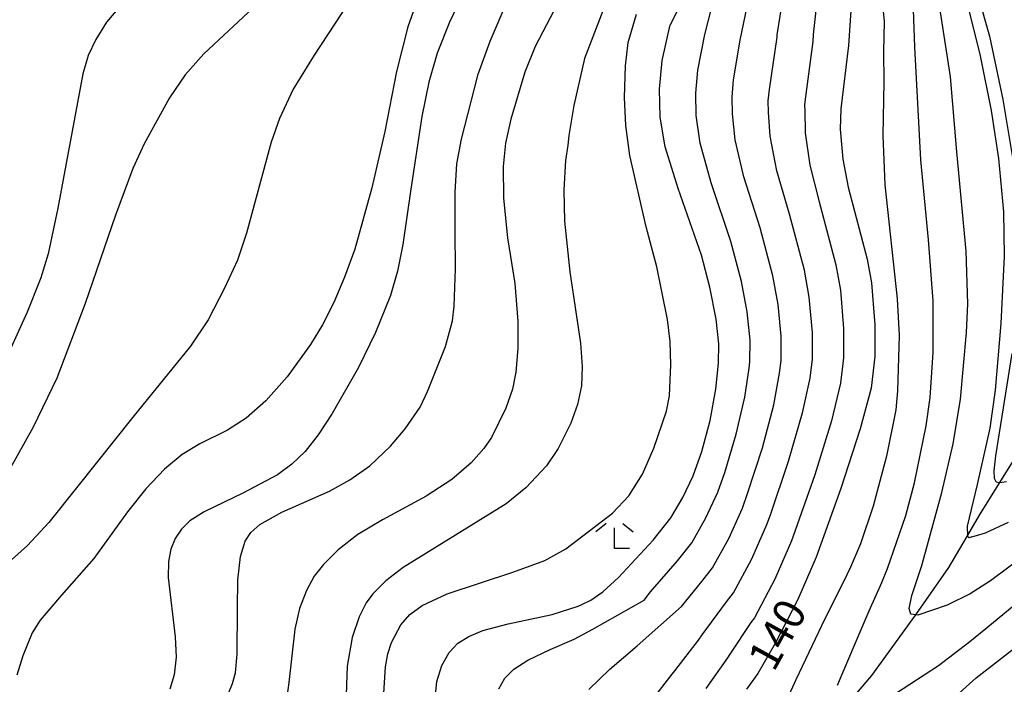
# Model space of a CAD drawing. Extents: x -16000 to -14000, y 93000 to 94500.
# Drawn here: x -15764 to -15646, y 94274 to 94354 of the extents above; entities that cross this region are included whole.
import ezdxf

# ---------------------------------------------------------------- set-up
doc = ezdxf.new("R2010")
doc.units = 0
for name, color, linetype in [('5102000', 4, '510200'), ('6333000', 2, 'Continuous'), ('7101000', 4, 'Continuous'), ('7102000', 2, 'Continuous')]:
    doc.layers.add(name, color=color, linetype=linetype)
doc.styles.add('Dm_Anotation', font='txt.shx', dxfattribs={"bigfont": 'PSCDM.shx'})
doc.linetypes.add('510200', pattern='A,0,-0.375,[8,dmdr.shx,S=0.375,R=0,X=0,Y=0],-0.75,[8,dmdr.shx,S=0.375,R=180,X=0,Y=0],-0.375', length=1.5)

# ---------------------------------------------------------------- blocks, each defined once
blk = doc.blocks.new('633300')
at = {"layer": '6333000'}
for points in [[(-0.4, 0.6), (-0.9, 0.2)], [(0.4, 0.6), (0.9, 0.2)], [(0.72, -0.6), (0, -0.6), (0, 0.4)]]:
    blk.add_lwpolyline(points, dxfattribs=at)

msp = doc.modelspace()

# ---------------------------------------------------------------- linework, layer by layer
at = {"layer": '5102000', "flags": 128}
msp.add_lwpolyline([(-15739.87, 94184.39), (-15734.04, 94194.11), (-15733.81, 94194.46), (-15729.2, 94201.47), (-15729.15, 94201.55), (-15725.28, 94207.41), (-15720.24, 94214.61), (-15714.91, 94219.74), (-15711.77, 94222.84), (-15709.3, 94225.28), (-15703.68, 94230.63), (-15703.31, 94231.01), (-15698.26, 94236.25), (-15695.07, 94239.7), (-15692.15, 94242.85), (-15689.92, 94245.22), (-15686.51, 94248.82), (-15686.07, 94249.29), (-15679.92, 94255.37), (-15677.03, 94258.2), (-15673.2, 94261.94), (-15667.56, 94268.36), (-15667.35, 94268.6), (-15662.07, 94274.83), (-15657.24, 94281.48), (-15656.81, 94282.09), (-15652.84, 94287.8), (-15650.61, 94291.6), (-15649.17, 94294.05), (-15646.73, 94297.99), (-15645.21, 94300.43), (-15641.41, 94306.43), (-15641.18, 94306.8), (-15636.91, 94316.42), (-15635.8, 94318.92), (-15634, 94325.25), (-15632.62, 94330.09), (-15631.48, 94333.65), (-15628.85, 94341.84), (-15628.32, 94343.5), (-15626.34, 94350.99), (-15626.07, 94352.41), (-15624.68, 94359.77), (-15624.21, 94362.92), (-15623.81, 94365.61), (-15623.51, 94367.88), (-15623.44, 94368.41)], dxfattribs=at)
at = {"layer": '7101000', "flags": 128}
for points in [[(-15689.37, 94414.49), (-15688.47, 94413.14), (-15687.77, 94412.02), (-15684.78, 94407.84), (-15683.78, 94406.09), (-15683.3, 94404.58), (-15682.97, 94402.77), (-15682.41, 94396.58), (-15682.2, 94394.94), (-15681.3, 94391.21), (-15678.49, 94381.83), (-15677.75, 94378.54), (-15677.54, 94376.61), (-15677.43, 94374.3), (-15677.46, 94372.35), (-15677.64, 94370.67), (-15678.04, 94369.21), (-15678.69, 94367.56), (-15679.65, 94365.54), (-15681.1, 94362.79), (-15682.31, 94360.8), (-15686.29, 94352.96)], [(-15663.26, 94391.02), (-15661.92, 94388.32), (-15656.41, 94376.42), (-15654.3, 94370.84), (-15649.35, 94356.57), (-15647.95, 94351.58), (-15646.36, 94343.99), (-15644.58, 94333.41)], [(-15667.44, 94373.12), (-15665.83, 94367.53), (-15664.72, 94363.17), (-15664.4, 94360.36), (-15664.41, 94357.69), (-15664.88, 94350.48), (-15665.8, 94342.87), (-15665.89, 94340.42), (-15665.57, 94336.82), (-15664.91, 94333.47), (-15662.63, 94324.82), (-15662.13, 94321.97), (-15661.73, 94316.93), (-15661.72, 94313.12), (-15662.17, 94309.3), (-15663.47, 94304.44), (-15665.81, 94297.29), (-15668.78, 94289.01), (-15670.98, 94283.94), (-15673.64, 94278.73), (-15675.78, 94275.06), (-15677.11, 94273.16)], [(-15707.85, 94363.59), (-15712.78, 94353.28), (-15714.27, 94349.53), (-15715.28, 94346.07), (-15716.11, 94341.96), (-15717.42, 94333.21), (-15718.37, 94326.58), (-15719.02, 94323.38), (-15719.87, 94320.45), (-15721.68, 94316.02), (-15723.72, 94311.8), (-15726.87, 94306.27), (-15728.55, 94303.72), (-15730.13, 94301.72), (-15731.72, 94300.19), (-15733.45, 94298.93), (-15737.5, 94296.74), (-15742.25, 94294.46), (-15743.95, 94293.39), (-15744.96, 94292.38), (-15745.72, 94291.28), (-15746.25, 94290), (-15746.53, 94288.5), (-15746.56, 94286.6), (-15745.7, 94279.45), (-15745.58, 94277.02), (-15745.85, 94274.88), (-15746.34, 94273.17)], [(-15714.56, 94271.63), (-15714.31, 94274.11), (-15713.71, 94276.02), (-15712.83, 94277.56), (-15711.77, 94278.7), (-15710.47, 94279.51), (-15708.77, 94280.2), (-15705.72, 94281.01), (-15700.45, 94282.14), (-15697.32, 94283.14), (-15696.98, 94283.3), (-15695.83, 94283.85), (-15694.37, 94284.85), (-15692.48, 94286.59), (-15688.35, 94291.06), (-15686.22, 94293.73), (-15684.76, 94296.18), (-15683.52, 94298.8), (-15682.48, 94301.73), (-15681.49, 94305.42), (-15680.79, 94309.2), (-15680.47, 94312.32), (-15680.43, 94314.63), (-15680.78, 94317.61), (-15681.51, 94321.45), (-15682.54, 94325.29), (-15685.33, 94333.29), (-15686.88, 94338.3), (-15687.48, 94341.88), (-15687.57, 94345.23), (-15687.25, 94348.68), (-15686.29, 94352.96)], [(-15645.26, 94313.5), (-15647.24, 94301.18), (-15647.43, 94299.41), (-15647.4, 94298.5), (-15647.18, 94298.11), (-15646.83, 94297.97), (-15646.73, 94297.99), (-15645.9, 94298.11)]]:
    msp.add_lwpolyline(points, dxfattribs=at)
at = {"layer": '7102000', "flags": 128}
for points in [[(-15664.65, 94390.48), (-15660.34, 94381.84), (-15657.93, 94376.04), (-15652.8, 94362.22), (-15650.6, 94355.35), (-15649.07, 94349.22), (-15647.75, 94342.68), (-15646.88, 94336.88), (-15646.29, 94330.51), (-15646.2, 94325.16), (-15646.59, 94317.08), (-15647.26, 94309.06), (-15647.93, 94304.53), (-15649.44, 94297.74), (-15650.62, 94292.74), (-15650.61, 94291.6), (-15650.61, 94291.54), (-15650.39, 94291.38), (-15649.5, 94291.63), (-15648.44, 94291.96), (-15645.66, 94293.22)], [(-15666.2, 94273.67), (-15663.37, 94280.35), (-15662.38, 94282.57), (-15660.87, 94285.99), (-15660.18, 94287.68), (-15658.01, 94294.03), (-15656.95, 94297.94), (-15655.56, 94304.81), (-15655.07, 94308.19), (-15654.7, 94313.59), (-15654.72, 94319.8), (-15655.27, 94327.14), (-15656.18, 94336.74), (-15656.91, 94350.28), (-15657.09, 94354.81), (-15657.64, 94358.87), (-15658.67, 94363.19), (-15660.6, 94369.59), (-15663.53, 94377.99), (-15664.81, 94381.29), (-15665.28, 94382.39), (-15666.97, 94386.29)], [(-15643.27, 94289.57), (-15647.84, 94286.18), (-15650.28, 94284.63), (-15653.03, 94283.24), (-15656.54, 94282.06), (-15656.81, 94282.09), (-15657.39, 94282.16), (-15657.6, 94282.84), (-15657.27, 94284.44), (-15656.08, 94288.03), (-15653.66, 94296.8), (-15652.32, 94302.63), (-15651.42, 94308), (-15650.7, 94315.99), (-15650.56, 94319.46), (-15650.76, 94325.77), (-15651.88, 94337.72), (-15652.65, 94346.72), (-15653.8, 94354.24), (-15655.31, 94360.91), (-15657.32, 94368.26)], [(-15715.43, 94308.9), (-15713.28, 94314.33), (-15712.43, 94317.42), (-15712.22, 94319.17), (-15712.05, 94323.66), (-15712.12, 94328.13), (-15712.11, 94332.86), (-15711.89, 94336.24), (-15711.34, 94339.21), (-15709.33, 94347.03), (-15707.9, 94350.98), (-15705.03, 94357.76), (-15701.74, 94365.15)], [(-15719.11, 94364.47), (-15729.05, 94349.31), (-15731.54, 94345.24), (-15733.19, 94341.7), (-15734.19, 94338.85), (-15737.15, 94327.95), (-15738.23, 94324.71), (-15739.79, 94321.32), (-15741.77, 94317.53), (-15743.88, 94314.35), (-15750.82, 94305.85), (-15757.41, 94297.56), (-15760.89, 94293.19), (-15763.43, 94290.44), (-15766.53, 94287.65)], [(-15668.1, 94361.25), (-15669.11, 94351.78), (-15669.16, 94350.97), (-15670.09, 94344.03), (-15670.15, 94343.34), (-15670.14, 94342.67), (-15670.09, 94340), (-15669.52, 94336.11), (-15668.44, 94331.84), (-15666.41, 94324.15), (-15665.86, 94321.1), (-15665.47, 94316.47), (-15665.47, 94312.96), (-15665.83, 94309.91), (-15666.93, 94305.4), (-15668.94, 94298.92), (-15671.52, 94291.56), (-15671.72, 94290.97), (-15673.73, 94286.39), (-15676.16, 94281.73), (-15676.59, 94281.19), (-15679.12, 94277.37), (-15679.42, 94276.94), (-15682, 94273.25)], [(-15677.43, 94334.7), (-15678.49, 94339.15), (-15678.81, 94342.28), (-15678.86, 94344.28), (-15678.67, 94346.35), (-15677.87, 94351.1), (-15675.75, 94361.35)], [(-15687.99, 94272.49), (-15686.22, 94274.79), (-15685.74, 94275.37), (-15682.89, 94279.06), (-15682.46, 94279.68), (-15679.53, 94283.66), (-15678.67, 94284.73), (-15676.49, 94288.83), (-15674.67, 94292.93), (-15674.26, 94294.1), (-15672.08, 94300.54), (-15670.4, 94306.35), (-15669.49, 94310.51), (-15669.22, 94312.8), (-15669.21, 94316.01), (-15669.59, 94320.23), (-15670.18, 94323.47), (-15671.96, 94330.2), (-15673.48, 94335.41), (-15674.29, 94339.57), (-15674.47, 94342.48), (-15674.51, 94343.81), (-15674.38, 94345.19), (-15673.45, 94351.47), (-15673.43, 94351.74), (-15672.01, 94360.77)], [(-15697.97, 94359.03), (-15702.5, 94350.33), (-15703.72, 94347.28), (-15705.41, 94341.64), (-15706.04, 94338.76), (-15706.32, 94335.93), (-15706.28, 94332.13), (-15705.8, 94327.38), (-15704.92, 94321.9), (-15704.57, 94317.37), (-15704.58, 94314.07), (-15704.82, 94311.25), (-15705.22, 94309.18), (-15706.01, 94306.93), (-15707.74, 94303.41), (-15708.66, 94302.09), (-15710.19, 94300.35), (-15712.52, 94298.35), (-15715.59, 94296.34), (-15720.83, 94293.5), (-15723.78, 94291.74), (-15726.14, 94289.91), (-15727.9, 94288.16), (-15729.03, 94286.74), (-15729.96, 94285.04), (-15730.8, 94282.87), (-15731.36, 94280.36), (-15732.08, 94273.97), (-15732.9, 94267.82)], [(-15661.12, 94358.67), (-15660.6, 94353.35), (-15660.68, 94349.72), (-15660.63, 94346.12), (-15660.75, 94339.68), (-15660.51, 94333.74), (-15659.05, 94320.05), (-15658.81, 94315.64), (-15658.98, 94309), (-15659.21, 94306.71), (-15660.32, 94301.17), (-15661.93, 94295.13), (-15663.42, 94290.63), (-15664.64, 94287.82), (-15665.52, 94286), (-15667.71, 94281.6), (-15668.9, 94279.17), (-15671.22, 94274.3), (-15672.25, 94272.03)], [(-15716.25, 94357.02), (-15717.78, 94352.7), (-15719.15, 94347.34), (-15720.54, 94340.13), (-15722.1, 94333.36), (-15724.16, 94326.03), (-15725.37, 94322.63), (-15726.67, 94319.61), (-15728.04, 94316.93), (-15729.46, 94314.56), (-15732.29, 94310.67), (-15734.84, 94307.78), (-15737.18, 94305.72), (-15739.43, 94304.28), (-15742.75, 94302.64)], [(-15693.58, 94356.75), (-15696.59, 94348.9), (-15697.85, 94343.28), (-15698.44, 94339.66), (-15698.59, 94338.51), (-15698.84, 94336.67), (-15699.05, 94333.14), (-15698.98, 94329.39), (-15698.32, 94323.27), (-15697.05, 94314.74), (-15696.84, 94311.92), (-15696.95, 94309.61), (-15697.4, 94307.35), (-15698.22, 94305.11), (-15699.72, 94302.09), (-15701.15, 94299.99), (-15703.6, 94297.35), (-15705.98, 94295.44), (-15710.69, 94292.5), (-15718.35, 94287.8), (-15720.43, 94286.2), (-15722, 94284.63), (-15722.77, 94283.52), (-15723.62, 94281.85), (-15724.47, 94279.36), (-15725.06, 94275.95), (-15725.23, 94271.39)], [(-15706.84, 94273.2), (-15706.14, 94274.49), (-15705.06, 94275.57), (-15703.38, 94276.66), (-15700.7, 94277.92), (-15697.81, 94279.19), (-15695.65, 94280.35), (-15689.43, 94283.88), (-15688.64, 94284.86), (-15685.41, 94288.59), (-15683.7, 94290.73), (-15682.01, 94293.73), (-15680.57, 94296.84), (-15679.74, 94299.19), (-15678.36, 94303.8), (-15677.33, 94308.25), (-15676.81, 94311.71), (-15676.72, 94312.48), (-15676.69, 94315.09), (-15677.05, 94318.48), (-15677.73, 94322.12), (-15679.01, 94326.93), (-15681.38, 94333.99), (-15682.69, 94338.73), (-15683.15, 94342.08), (-15683.21, 94344.76), (-15682.96, 94347.52), (-15682.14, 94351.78), (-15680.84, 94356.85)], [(-15752.36, 94355.17), (-15753.96, 94353.29), (-15755.24, 94351.2), (-15756.16, 94349.28), (-15756.82, 94347.06), (-15759.81, 94330.95), (-15760.98, 94325.47), (-15761.85, 94322.56), (-15763.47, 94318.46), (-15766.64, 94311.48)], [(-15735.74, 94355.55), (-15742.26, 94349.46), (-15744.53, 94346.93), (-15746.39, 94344.2), (-15749.42, 94338.66), (-15750.8, 94335.71), (-15752.9, 94330.11), (-15756.53, 94319.49), (-15759.94, 94310.54), (-15762.78, 94304.63), (-15765.65, 94299.48)], [(-15720.65, 94272.71), (-15720.48, 94275.85), (-15720.2, 94277.4), (-15719.75, 94278.78), (-15718.64, 94280.89), (-15717.56, 94282.14), (-15716.07, 94283.22), (-15713.05, 94284.63), (-15705.17, 94287.22), (-15701.34, 94288.61), (-15698.8, 94290.03), (-15693.23, 94294.3), (-15691.27, 94296.4), (-15689.63, 94299.01), (-15688.25, 94302.1), (-15686.74, 94306.54), (-15686.36, 94308.38), (-15686.23, 94312.12), (-15686.3, 94314.93), (-15686.63, 94317.55), (-15687.9, 94323.9), (-15689.19, 94328.69), (-15691.12, 94337.26), (-15691.62, 94340.85), (-15691.76, 94344.22), (-15691.67, 94348.03), (-15691.32, 94350.83), (-15690.32, 94354.23)], [(-15673.96, 94322.8), (-15675.49, 94328.56), (-15677.43, 94334.7)], [(-15696.06, 94273.12), (-15693.54, 94275.58), (-15690.24, 94278.36), (-15684.92, 94283.08), (-15682.47, 94286.12), (-15681.19, 94287.73), (-15679.25, 94291.28), (-15677.62, 94294.89), (-15677, 94296.65), (-15675.22, 94302.17), (-15673.86, 94307.3), (-15673.15, 94311.11), (-15672.97, 94312.64), (-15672.95, 94315.55), (-15673.32, 94319.35), (-15673.96, 94322.8)], [(-15740.89, 94268.86), (-15738.83, 94273.84), (-15738.49, 94275.14), (-15738.26, 94277.38), (-15738.22, 94282.86), (-15738.21, 94286.31), (-15737.88, 94289.1), (-15737.3, 94290.94), (-15736.62, 94292), (-15735.56, 94292.93), (-15732.91, 94294.43), (-15727.2, 94296.96), (-15724.75, 94298.31), (-15722.35, 94299.98), (-15719.88, 94302.34), (-15718.1, 94304.43), (-15716.3, 94307.03), (-15715.43, 94308.9)], [(-15742.75, 94302.64), (-15744.86, 94301.36), (-15747.01, 94299.58), (-15749.24, 94297.23), (-15751.44, 94294.45), (-15755.47, 94288.85), (-15759.36, 94284.47), (-15761.93, 94281.44), (-15762.87, 94279.94), (-15764.02, 94277.19), (-15764.73, 94274.87)], [(-15639.07, 94288.09), (-15648.38, 94280.41), (-15650.3, 94278.85), (-15654.07, 94275.99), (-15659.25, 94272.6)], [(-15652.78, 94271.62), (-15649.56, 94274.55), (-15639.71, 94282.16)]]:
    msp.add_lwpolyline(points, dxfattribs=at)

# ---------------------------------------------------------------- block references
at = {"layer": '6333000', "xscale": 2.5, "yscale": 2.5, "zscale": 2.5}
msp.add_blockref('633300', (-15692.97, 94291.55), dxfattribs=at)

# ---------------------------------------------------------------- texts
at = {"layer": '7101000', "style": 'Dm_Anotation'}
msp.add_text('140', height=3.75, rotation=61, dxfattribs=at).set_placement((-15673.85, 94275.11))

doc.saveas('drawing.dxf')
